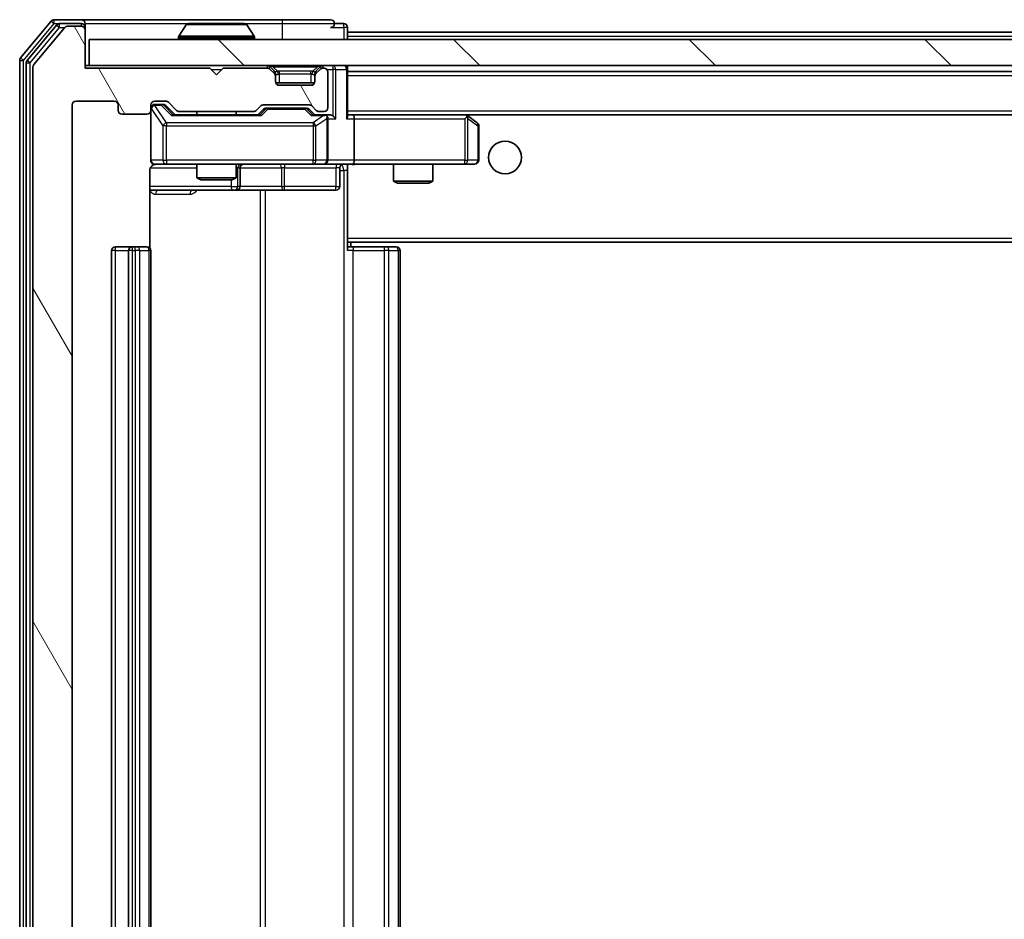
# Model space of a CAD drawing. Units: millimetres. Extents: x 0 to 6577, y 0 to 1124.
# Drawn here: x 2280 to 2355, y 906 to 974 of the extents above; entities that cross this region are included whole.
import ezdxf

# ---------------------------------------------------------------- set-up
doc = ezdxf.new("R2010")
doc.units = ezdxf.units.MM
doc.header["$LTSCALE"] = 2.5
doc.layers.add('Hatch (ISO)', color=1, linetype='Continuous', lineweight=18, true_color=0xff0000)
doc.layers.add('Visible (ISO)', color=7, linetype='Continuous', lineweight=35)
doc.layers.add('Visible Narrow (ISO)', color=7, linetype='Continuous', lineweight=25)

msp = doc.modelspace()

# ---------------------------------------------------------------- hatches: boundary and pattern name
at = {"layer": 'Hatch (ISO)'}
h = msp.add_hatch(dxfattribs=at)
h.set_pattern_fill('ANSI31', color=256, scale=101.6, angle=75.000175, style=0)
h.set_pattern_definition([(120.0002, (929.5, -32), (-10.9985, -6.35003), [])])
edge = h.paths.add_edge_path()
edge.add_line((2298.2576, 848.7527), (2292.6061, 848.7527))
edge.add_ellipse((2292.6061, 848.4527), major_axis=(-0.3, 0), ratio=1, start_angle=270, end_angle=315)
edge.add_line((2292.394, 848.6648), (2291.7697, 848.0406))
edge.add_ellipse((2291.5576, 848.2527), major_axis=(-0.2121, -0.2121), ratio=1, start_angle=45, end_angle=90, ccw=False)
edge.add_line((2291.5576, 847.9527), (2290.7318, 847.9527))
edge.add_ellipse((2290.7318, 848.2527), major_axis=(-0.3, 0), ratio=1, start_angle=0, end_angle=90, ccw=False)
edge.add_line((2290.4318, 848.2527), (2290.4318, 848.6527))
edge.add_ellipse((2290.1318, 848.6527), major_axis=(0, 0.3), ratio=1, start_angle=270, end_angle=360)
edge.add_line((2290.1318, 848.9527), (2288.2318, 848.9527))
edge.add_ellipse((2288.2318, 848.6527), major_axis=(-0.3, 0), ratio=1, start_angle=270, end_angle=360)
edge.add_line((2287.9318, 848.6527), (2287.9318, 848.2527))
edge.add_ellipse((2287.6318, 848.2527), major_axis=(0, -0.3), ratio=1, start_angle=0, end_angle=90, ccw=False)
edge.add_line((2287.6318, 847.9527), (2284.7318, 847.9527))
edge.add_ellipse((2284.7318, 848.2527), major_axis=(-0.3, 0), ratio=1, start_angle=0, end_angle=90, ccw=False)
edge.add_line((2284.4318, 848.2527), (2284.4318, 967.7527))
edge.add_ellipse((2284.7318, 967.7527), major_axis=(0, 0.3), ratio=1, start_angle=0, end_angle=90, ccw=False)
edge.add_line((2284.7318, 968.0527), (2287.6318, 968.0527))
edge.add_ellipse((2287.6318, 967.7527), major_axis=(0.3, 0), ratio=1, start_angle=0, end_angle=90, ccw=False)
edge.add_line((2287.9318, 967.7527), (2287.9318, 967.3527))
edge.add_ellipse((2288.2318, 967.3527), major_axis=(0, -0.3), ratio=1, start_angle=270, end_angle=360)
edge.add_line((2288.2318, 967.0527), (2290.1318, 967.0527))
edge.add_ellipse((2290.1318, 967.3527), major_axis=(0.3, 0), ratio=1, start_angle=270, end_angle=360)
edge.add_line((2290.4318, 967.3527), (2290.4318, 967.7527))
edge.add_ellipse((2290.7318, 967.7527), major_axis=(0, 0.3), ratio=1, start_angle=0, end_angle=90, ccw=False)
edge.add_line((2290.7318, 968.0527), (2291.5576, 968.0527))
edge.add_ellipse((2291.5576, 967.7527), major_axis=(0.3, 0), ratio=1, start_angle=45, end_angle=90, ccw=False)
edge.add_line((2291.7697, 967.9648), (2292.394, 967.3406))
edge.add_ellipse((2292.6061, 967.5527), major_axis=(0.2121, -0.2121), ratio=1, start_angle=270, end_angle=315)
edge.add_line((2292.6061, 967.2527), (2298.2576, 967.2527))
edge.add_ellipse((2298.2576, 967.5527), major_axis=(0.3, 0), ratio=1, start_angle=270, end_angle=315)
edge.add_line((2298.4697, 967.3406), (2298.794, 967.6648))
edge.add_ellipse((2299.0061, 967.4527), major_axis=(0.2121, 0.2121), ratio=1, start_angle=45, end_angle=90, ccw=False)
edge.add_line((2299.0061, 967.7527), (2302.5076, 967.7527))
edge.add_ellipse((2302.5076, 967.4527), major_axis=(0.3, 0), ratio=1, start_angle=45, end_angle=90, ccw=False)
edge.add_line((2302.7197, 967.6648), (2303.044, 967.3406))
edge.add_ellipse((2303.2561, 967.5527), major_axis=(0.2121, -0.2121), ratio=1, start_angle=270, end_angle=315)
edge.add_line((2303.2561, 967.2527), (2303.6318, 967.2527))
edge.add_ellipse((2303.6318, 967.5527), major_axis=(0.3, 0), ratio=1, start_angle=270, end_angle=360)
edge.add_line((2303.9318, 967.5527), (2303.9318, 970.2527))
edge.add_ellipse((2303.6318, 970.2527), major_axis=(0, 0.3), ratio=1, start_angle=270, end_angle=360)
edge.add_line((2303.6318, 970.5527), (2303.5561, 970.5527))
edge.add_ellipse((2303.5561, 970.2527), major_axis=(-0.3, 0), ratio=1, start_angle=270, end_angle=315)
edge.add_line((2303.344, 970.4648), (2303.0197, 970.1406))
edge.add_ellipse((2303.2318, 969.9284), major_axis=(-0.2121, -0.2121), ratio=1, start_angle=270, end_angle=315)
edge.add_line((2302.9318, 969.9284), (2302.9318, 969.5527))
edge.add_ellipse((2302.6318, 969.5527), major_axis=(0, -0.3), ratio=1, start_angle=0, end_angle=90, ccw=False)
edge.add_line((2302.6318, 969.2527), (2300.2318, 969.2527))
edge.add_ellipse((2300.2318, 969.5527), major_axis=(-0.3, 0), ratio=1, start_angle=0, end_angle=90, ccw=False)
edge.add_line((2299.9318, 969.5527), (2299.9318, 969.9284))
edge.add_ellipse((2299.6318, 969.9284), major_axis=(0, 0.3), ratio=1, start_angle=270, end_angle=315)
edge.add_line((2299.844, 970.1406), (2299.5197, 970.4648))
edge.add_ellipse((2299.3076, 970.2527), major_axis=(-0.2121, 0.2121), ratio=1, start_angle=270, end_angle=315)
edge.add_line((2299.3076, 970.5527), (2295.9318, 970.5527))
edge.add_line((2295.9318, 970.5527), (2295.4318, 970.0527))
edge.add_line((2295.4318, 970.0527), (2294.9318, 970.5527))
edge.add_line((2294.9318, 970.5527), (2285.4318, 970.5527))
edge.add_line((2285.4318, 970.5527), (2285.4318, 973.4527))
edge.add_ellipse((2285.1318, 973.4527), major_axis=(0, 0.3), ratio=1, start_angle=270, end_angle=360)
edge.add_line((2285.1318, 973.7527), (2284.0724, 973.7527))
edge.add_ellipse((2284.0724, 973.4527), major_axis=(-0.3, 0), ratio=1, start_angle=270, end_angle=320.194429)
edge.add_line((2283.8419, 973.6448), (2281.5014, 970.8362))
edge.add_ellipse((2281.7318, 970.6441), major_axis=(-0.2305, 0.1921), ratio=1, start_angle=0, end_angle=39.805571)
edge.add_line((2281.4318, 970.6441), (2281.4318, 845.3613))
edge.add_ellipse((2281.7318, 845.3613), major_axis=(0, -0.3), ratio=1, start_angle=270, end_angle=309.805571)
edge.add_line((2281.5014, 845.1693), (2283.8419, 842.3607))
edge.add_ellipse((2284.0724, 842.5527), major_axis=(0.1921, -0.2305), ratio=1, start_angle=270, end_angle=320.194429)
edge.add_line((2284.0724, 842.2527), (2285.1318, 842.2527))
edge.add_ellipse((2285.1318, 842.5527), major_axis=(0.3, 0), ratio=1, start_angle=270, end_angle=360)
edge.add_line((2285.4318, 842.5527), (2285.4318, 845.4527))
edge.add_line((2285.4318, 845.4527), (2294.9318, 845.4527))
edge.add_line((2294.9318, 845.4527), (2295.4318, 845.9527))
edge.add_line((2295.4318, 845.9527), (2295.9318, 845.4527))
edge.add_line((2295.9318, 845.4527), (2299.3076, 845.4527))
edge.add_ellipse((2299.3076, 845.7527), major_axis=(0.3, 0), ratio=1, start_angle=270, end_angle=315)
edge.add_line((2299.5197, 845.5406), (2299.844, 845.8648))
edge.add_ellipse((2299.6318, 846.077), major_axis=(0.2121, 0.2121), ratio=1, start_angle=270, end_angle=315)
edge.add_line((2299.9318, 846.077), (2299.9318, 846.4527))
edge.add_ellipse((2300.2318, 846.4527), major_axis=(0, 0.3), ratio=1, start_angle=0, end_angle=90, ccw=False)
edge.add_line((2300.2318, 846.7527), (2302.6318, 846.7527))
edge.add_ellipse((2302.6318, 846.4527), major_axis=(0.3, 0), ratio=1, start_angle=0, end_angle=90, ccw=False)
edge.add_line((2302.9318, 846.4527), (2302.9318, 846.077))
edge.add_ellipse((2303.2318, 846.077), major_axis=(0, -0.3), ratio=1, start_angle=270, end_angle=315)
edge.add_line((2303.0197, 845.8648), (2303.344, 845.5406))
edge.add_ellipse((2303.5561, 845.7527), major_axis=(0.2121, -0.2121), ratio=1, start_angle=270, end_angle=315)
edge.add_line((2303.5561, 845.4527), (2303.6318, 845.4527))
edge.add_ellipse((2303.6318, 845.7527), major_axis=(0.3, 0), ratio=1, start_angle=270, end_angle=360)
edge.add_line((2303.9318, 845.7527), (2303.9318, 848.4527))
edge.add_ellipse((2303.6318, 848.4527), major_axis=(0, 0.3), ratio=1, start_angle=270, end_angle=360)
edge.add_line((2303.6318, 848.7527), (2303.2561, 848.7527))
edge.add_ellipse((2303.2561, 848.4527), major_axis=(-0.3, 0), ratio=1, start_angle=270, end_angle=315)
edge.add_line((2303.044, 848.6648), (2302.7197, 848.3406))
edge.add_ellipse((2302.5076, 848.5527), major_axis=(-0.2121, -0.2121), ratio=1, start_angle=45, end_angle=90, ccw=False)
edge.add_line((2302.5076, 848.2527), (2299.0061, 848.2527))
edge.add_ellipse((2299.0061, 848.5527), major_axis=(-0.3, 0), ratio=1, start_angle=45, end_angle=90, ccw=False)
edge.add_line((2298.794, 848.3406), (2298.4697, 848.6648))
edge.add_ellipse((2298.2576, 848.4527), major_axis=(-0.2121, 0.2121), ratio=1, start_angle=270, end_angle=315)
h = msp.add_hatch(dxfattribs=at)
h.set_pattern_fill('ANSI31', color=256, scale=101.6, angle=90.00021, style=0)
h.set_pattern_definition([(135.0002, (929.5, -32), (-8.98022, -8.98029), [])])
h.paths.add_polyline_path([(2285.7318, 972.7527), (2285.7318, 970.7527), (2435.1318, 970.7527), (2435.1318, 972.7527)])

# ---------------------------------------------------------------- linework, layer by layer
at = {"layer": 'Visible (ISO)'}
for p, q in [((2282.8419, 974.1448), (2280.5014, 971.3362)), ((2283.2427, 973.8448), (2281.0014, 971.1551)), ((2283.8419, 973.6448), (2281.5014, 970.8362)), ((2285.1318, 974.2527), (2283.0724, 974.2527)), ((2285.1318, 973.9527), (2283.4732, 973.9527)), ((2285.1318, 973.7527), (2284.0724, 973.7527)), ((2300.4318, 974.2527), (2285.1318, 974.2527)), ((2285.4318, 973.9527), (2285.4318, 973.6527)), ((2285.4318, 973.4527), (2285.4318, 973.6527)), ((2293.1227, 973.8617), (2292.5642, 973.0024)), ((2297.5733, 973.9527), (2293.2904, 973.9527)), ((2297.741, 973.8617), (2298.2995, 973.0024)), ((2304.1318, 974.2527), (2300.4318, 974.2527)), ((2305.1318, 973.9527), (2304.4318, 973.9527)), ((2305.4318, 973.3027), (2305.4318, 973.6527)), ((2285.4318, 970.5527), (2285.4318, 973.4527)), ((2292.5318, 972.8527), (2292.5318, 972.8934)), ((2298.3318, 972.8527), (2298.3318, 972.8934)), ((2305.4318, 973.3027), (2305.4318, 973.0027)), ((2305.4318, 973.3027), (2415.4318, 973.3027)), ((2305.4318, 972.7527), (2305.4318, 973.0027)), ((2285.7318, 972.7527), (2285.7318, 970.7527)), ((2435.1318, 972.7527), (2285.7318, 972.7527)), ((2280.4318, 971.1441), (2280.4318, 844.8613)), ((2280.9318, 970.9631), (2280.9318, 845.0424)), ((2281.4318, 970.6441), (2281.4318, 845.3613)), ((2285.7318, 970.7527), (2285.4318, 970.7527)), ((2294.9318, 970.5527), (2285.4318, 970.5527)), ((2285.7318, 970.7527), (2435.1318, 970.7527)), ((2295.4318, 970.0527), (2294.9318, 970.5527)), ((2295.9318, 970.5527), (2295.4318, 970.0527)), ((2299.3076, 970.5527), (2295.9318, 970.5527)), ((2299.844, 970.3406), (2299.5197, 970.6648)), ((2303.344, 970.6648), (2303.0197, 970.3406)), ((2303.6318, 970.5527), (2303.5561, 970.5527)), ((2305.4318, 970.4527), (2305.4318, 970.7527)), ((2299.844, 970.1406), (2299.5197, 970.4648)), ((2299.8644, 970.3201), (2299.844, 970.3406)), ((2299.9318, 969.9284), (2299.9318, 970.1284)), ((2299.9318, 969.5527), (2299.9318, 969.9284)), ((2302.9318, 970.1284), (2302.9318, 969.9284)), ((2302.9318, 969.9284), (2302.9318, 969.5527)), ((2303.0197, 970.3406), (2302.9993, 970.3201)), ((2303.344, 970.4648), (2303.0197, 970.1406)), ((2303.9318, 967.5527), (2303.9318, 970.2527)), ((2305.4318, 966.9148), (2305.4318, 970.4527)), ((2305.4318, 970.3027), (2415.4318, 970.3027)), ((2302.9147, 969.4527), (2299.949, 969.4527)), ((2302.6318, 969.2527), (2300.2318, 969.2527)), ((2284.4318, 848.2527), (2284.4318, 967.7527)), ((2284.7318, 968.0527), (2287.6318, 968.0527)), ((2287.9318, 967.7527), (2287.9318, 967.3527)), ((2290.4318, 967.3527), (2290.4318, 967.7527)), ((2290.7318, 968.0527), (2291.5576, 968.0527)), ((2291.221, 967.8027), (2290.7318, 967.8027)), ((2291.3575, 967.8027), (2291.221, 967.8027)), ((2291.5697, 967.7148), (2292.2818, 967.0027)), ((2291.7697, 967.9648), (2292.394, 967.3406)), ((2298.4697, 967.3406), (2298.794, 967.6648)), ((2299.0061, 967.7527), (2302.5076, 967.7527)), ((2302.7197, 967.6648), (2303.044, 967.3406)), ((2288.2318, 967.0527), (2290.1318, 967.0527)), ((2290.4318, 967.3527), (2290.4318, 963.5527)), ((2298.7579, 967.0027), (2292.1057, 967.0027)), ((2292.6061, 967.2527), (2298.2576, 967.2527)), ((2293.9318, 967.2527), (2293.9318, 967.0027)), ((2296.9318, 967.2527), (2296.9318, 967.0027)), ((2298.5818, 967.0027), (2298.994, 967.4148)), ((2299.3496, 967.5027), (2299.2061, 967.5027)), ((2302.1641, 967.5027), (2299.3496, 967.5027)), ((2302.3075, 967.5027), (2302.1641, 967.5027)), ((2302.5197, 967.4148), (2302.9318, 967.0027)), ((2303.6318, 967.0027), (2302.7557, 967.0027)), ((2303.2561, 967.2527), (2303.6318, 967.2527)), ((2304.0076, 967.0027), (2303.6318, 967.0027)), ((2305.8076, 967.0027), (2305.4318, 967.0027)), ((2314.3985, 967.0027), (2305.8076, 967.0027)), ((2305.8076, 967.0027), (2415.0561, 967.0027)), ((2314.3684, 966.7027), (2314.5241, 966.8583)), ((2314.5785, 966.9427), (2314.4985, 967.0027)), ((2315.3118, 966.3927), (2314.5785, 966.9427)), ((2303.9318, 963.5527), (2303.9318, 966.7027)), ((2305.9318, 966.7027), (2305.9318, 963.5527)), ((2315.4318, 963.5527), (2315.4318, 966.1527)), ((2290.7318, 963.2527), (2291.6173, 963.2527)), ((2291.6173, 963.2527), (2302.8136, 963.2527)), ((2293.9318, 963.2527), (2293.9318, 962.2061)), ((2296.9318, 963.2527), (2296.9318, 962.2061)), ((2302.8136, 963.2527), (2303.6318, 963.2527)), ((2305.8076, 963.2527), (2303.6318, 963.2527)), ((2305.4318, 963.245), (2305.4318, 963.0273)), ((2305.4318, 957.6027), (2305.4318, 963.0277)), ((2305.8076, 963.2527), (2314.3684, 963.2527)), ((2308.9318, 963.2527), (2308.9318, 961.9561)), ((2311.9318, 963.2527), (2311.9318, 961.9561)), ((2314.3684, 963.2527), (2315.1318, 963.2527)), ((2290.342, 956.8668), (2290.342, 962.7527)), ((2297.2264, 961.5527), (2297.2264, 962.9527)), ((2304.8305, 962.9527), (2304.8305, 961.5527)), ((2293.9318, 962.2061), (2296.9318, 962.2061)), ((2294.2386, 962.0527), (2293.9318, 962.2061)), ((2296.6251, 962.0527), (2294.2386, 962.0527)), ((2296.6251, 962.0527), (2296.9318, 962.2061)), ((2308.9318, 961.9561), (2311.9318, 961.9561)), ((2309.2386, 961.8027), (2308.9318, 961.9561)), ((2311.6251, 961.8027), (2309.2386, 961.8027)), ((2311.6251, 961.8027), (2311.9318, 961.9561)), ((2290.342, 961.2527), (2296.7548, 961.2527)), ((2296.7548, 961.2527), (2296.9264, 961.2527)), ((2296.9264, 961.2527), (2300.6009, 961.2527)), ((2300.6009, 961.2527), (2304.5305, 961.2527)), ((2305.4318, 957.6027), (2305.4318, 957.3886)), ((2305.4318, 957.3886), (2305.4318, 956.6527)), ((2305.4318, 957.3027), (2415.4318, 957.3027)), ((2305.6818, 956.9527), (2305.6818, 957.3027)), ((2287.4318, 956.6527), (2287.4318, 859.3527)), ((2289.0318, 956.9527), (2287.7318, 956.9527)), ((2288.7318, 956.6527), (2288.7318, 859.3527)), ((2289.2247, 956.9527), (2289.0318, 956.9527)), ((2289.2247, 956.9527), (2289.3662, 956.9527)), ((2290.0733, 956.9527), (2289.3662, 956.9527)), ((2290.0733, 956.9527), (2290.1318, 956.9527)), ((2290.4318, 859.3527), (2290.4318, 956.6527)), ((2305.4318, 956.9527), (2305.8461, 956.9527)), ((2308.2247, 956.9527), (2305.8461, 956.9527)), ((2308.2247, 956.9527), (2308.3662, 956.9527)), ((2309.0733, 956.9527), (2308.3662, 956.9527)), ((2309.0733, 956.9527), (2309.1318, 956.9527)), ((2309.4318, 859.3527), (2309.4318, 956.6527))]:
    msp.add_line(p, q, dxfattribs=at)
msp.add_circle((2317.4318, 963.7527), 1.25, dxfattribs=at)
for centre, radius, start, end in [((2283.0724, 973.9527), 0.3, 90, 140.194429), ((2283.4732, 973.6527), 0.3, 90, 140.194429), ((2284.0724, 973.4527), 0.3, 90, 140.194429), ((2285.1318, 973.9527), 0.3, 0, 90), ((2285.1318, 973.6527), 0.3, 0, 90), ((2285.1318, 973.4527), 0.3, 0, 90), ((2293.2904, 973.7527), 0.2, 90, 146.976132), ((2297.5733, 973.7527), 0.2, 33.023868, 90), ((2304.1318, 973.9527), 0.3, 0, 90), ((2304.1318, 973.9527), 0.3, 270, 0), ((2305.1318, 973.6527), 0.3, 0, 90), ((2292.7318, 972.8934), 0.2, 146.976132, 180), ((2292.6318, 972.8527), 0.1, 180, 270), ((2298.2318, 972.8527), 0.1, 270, 0), ((2298.1318, 972.8934), 0.2, 0, 33.023868), ((2280.7318, 971.1441), 0.3, 140.194429, 180), ((2281.2318, 970.9631), 0.3, 140.194429, 180), ((2281.7318, 970.6441), 0.3, 140.194429, 180), ((2299.3076, 970.4527), 0.3, 45, 90), ((2299.3076, 970.2527), 0.3, 45, 90), ((2303.5561, 970.4527), 0.3, 90, 135), ((2303.5561, 970.2527), 0.3, 90, 135), ((2303.6318, 970.2527), 0.3, 0, 90), ((2305.1318, 970.4527), 0.3, 0, 90), ((2299.6318, 970.1284), 0.3, 0, 45), ((2299.6318, 969.9284), 0.3, 0, 45), ((2303.2318, 970.1284), 0.3, 135, 180), ((2303.2318, 969.9284), 0.3, 135, 180), ((2300.2318, 969.5527), 0.3, 180, 270), ((2302.6318, 969.5527), 0.3, 270, 0), ((2284.7318, 967.7527), 0.3, 90, 180), ((2287.6318, 967.7527), 0.3, 0, 90), ((2290.7318, 967.7527), 0.3, 90, 180), ((2290.7318, 967.5027), 0.3, 90, 180), ((2291.5576, 967.7527), 0.3, 45, 90), ((2299.0061, 967.4527), 0.3, 90, 135), ((2302.5076, 967.4527), 0.3, 45, 90), ((2303.6318, 967.5527), 0.3, 270, 0), ((2288.2318, 967.3527), 0.3, 180, 270), ((2290.1318, 967.3527), 0.3, 270, 0), ((2292.6061, 967.5527), 0.3, 225, 270), ((2298.2576, 967.5527), 0.3, 270, 315), ((2303.2561, 967.5527), 0.3, 225, 270), ((2303.6318, 966.7027), 0.3, 66.562016, 90), ((2303.6318, 966.7027), 0.3, 0, 31.244455), ((2314.3985, 966.7027), 0.3, 66.562015, 90), ((2314.3985, 966.7027), 0.3, 53.130102, 66.562016), ((2315.1318, 966.1527), 0.3, 0, 53.130102), ((2290.7318, 963.5527), 0.3, 180, 270), ((2290.9318, 962.7527), 0.5, 90, 104.475516), ((2297.5264, 962.9527), 0.3, 90, 180), ((2303.6318, 963.5527), 0.3, 270, 0), ((2305.1305, 962.9527), 0.3, 90, 180), ((2315.1318, 963.5527), 0.3, 270, 0), ((2296.9264, 961.5527), 0.3, 270, 0), ((2304.5305, 961.5527), 0.3, 270, 0), ((2287.7318, 956.6527), 0.3, 90, 180), ((2289.0318, 956.6527), 0.3, 90, 180), ((2290.1318, 956.6527), 0.3, 0, 90), ((2309.1318, 956.6527), 0.3, 0, 90)]:
    msp.add_arc(centre, radius, start, end, dxfattribs=at)
for centre, major_axis, ratio, start_param, end_param in [((2291.3575, 967.5027), (0.3, 0), 0.9998508, 0.7853235, 1.5707963), ((2292.0026, 966.7027), (-0.1246, -0.2958), 0.4004104, 3.3086173, 3.9521184), ((2298.8611, 966.7027), (0.1246, -0.2958), 0.4004104, 2.3310669, 2.974568), ((2299.2061, 967.2027), (-0.3, 0), 0.9998508, 4.712389, 5.4978618), ((2302.3075, 967.2027), (0.3, 0), 0.9998508, 0.7853235, 1.5707963), ((2302.6526, 966.7027), (-0.1246, -0.2958), 0.4004104, 3.3086173, 3.9521184), ((2303.5996, 966.7027), (0.6487, 0.2044), 0.3384375, 1.230115, 1.4645462), ((2303.6318, 966.7253), (0.2515, 0.483), 0.3384375, 4.8868428, 5.1615697), ((2304.0076, 966.7027), (0.4243, 0), 0.7071068, 0.7853982, 1.5707963), ((2304.3076, 966.7027), (0.2772, -0.2772), 0.4142136, 1.1780972, 1.9634954), ((2305.1318, 966.7027), (0.2772, 0.2772), 0.4142136, 5.1050881, 5.8904862), ((2305.8076, 966.7027), (0, 0.3), 0.4142136, 4.712389, 6.2831853), ((2314.3684, 966.7253), (-0.2411, 0.4823), 0.3700244, 4.5294454, 4.8041722), ((2305.8076, 963.5527), (0, 0.3), 0.4142136, 3.1415927, 4.712389)]:
    msp.add_ellipse(centre, major_axis=major_axis, ratio=ratio, start_param=start_param, end_param=end_param, dxfattribs=at)
for points, knots in [([(2293.4143, 973.9527), (2293.4136, 973.9527), (2293.4129, 973.9527), (2293.4112, 973.9527), (2293.4101, 973.9527), (2293.4091, 973.9527)], [-0.00023059908, -0.00023059908, -0.00023059908, -0.00023059908, 0, 0, 0.00033832945, 0.00033832945, 0.00033832945, 0.00033832945]), ([(2293.4091, 973.9527), (2293.4101, 973.9527), (2293.411, 973.9527), (2293.4126, 973.9527), (2293.4133, 973.9527), (2293.4139, 973.9527)], [-0.00033832945, -0.00033832945, -0.00033832945, -0.00033832945, 0, 0, 0.00024151791, 0.00024151791, 0.00024151791, 0.00024151791]), ([(2295.8212, 973.9527), (2295.8211, 973.9527), (2295.8211, 973.9527), (2295.8207, 973.9527), (2295.8204, 973.9527), (2295.8201, 973.9527)], [-0.00005424966, -0.00005424966, -0.00005424966, -0.00005424966, 0, 0, 0.00024151791, 0.00024151791, 0.00024151791, 0.00024151791]), ([(2295.8212, 973.9527), (2295.8213, 973.9527), (2295.8215, 973.9527), (2295.8219, 973.9527), (2295.8221, 973.9527), (2295.8223, 973.9527)], [-0.00023059908, -0.00023059908, -0.00023059908, -0.00023059908, 0, 0, 0.00033832945, 0.00033832945, 0.00033832945, 0.00033832945]), ([(2303.7512, 966.978), (2303.7567, 966.9756), (2303.7622, 966.973), (2303.7961, 966.9558), (2303.8224, 966.9364), (2303.8597, 966.8992), (2303.876, 966.8783), (2303.8883, 966.8583)], [0.381031219, 0.381031219, 0.381031219, 0.381031219, 0.382741903, 0.382741903, 0.391761654, 0.391761654, 0.398553638, 0.398553638, 0.398553638, 0.398553638]), ([(2314.5178, 966.978), (2314.5189, 966.9752), (2314.5199, 966.9724), (2314.5249, 966.9556), (2314.5277, 966.9341), (2314.5278, 966.8971), (2314.5264, 966.8774), (2314.5241, 966.8583)], [0.250886757, 0.250886757, 0.250886757, 0.250886757, 0.252877969, 0.252877969, 0.261958418, 0.261958418, 0.268388032, 0.268388032, 0.268388032, 0.268388032]), ([(2290.7123, 963.2281), (2290.6976, 963.2237), (2290.6835, 963.2188), (2290.6095, 963.1892), (2290.5435, 963.147), (2290.4506, 963.0584), (2290.4067, 962.9967), (2290.3572, 962.8836), (2290.342, 962.813), (2290.342, 962.7527)], [0.09053134, 0.09053134, 0.09053134, 0.09053134, 0.094854307, 0.094854307, 0.114425932, 0.114425932, 0.133369726, 0.133369726, 0.151444025, 0.151444025, 0.151444025, 0.151444025]), ([(2290.8068, 963.2369), (2290.7779, 963.2293), (2290.7473, 963.2264), (2290.6867, 963.2296), (2290.6558, 963.236), (2290.596, 963.2581), (2290.5666, 963.2748), (2290.5171, 963.3156), (2290.4961, 963.3398), (2290.4624, 963.3929), (2290.4494, 963.4227), (2290.4373, 963.469), (2290.4344, 963.4851), (2290.4326, 963.5052), (2290.4324, 963.509), (2290.432, 963.5158), (2290.4319, 963.5188), (2290.4319, 963.5225), (2290.4319, 963.5233), (2290.4319, 963.5242), (2290.4318, 963.5244), (2290.4318, 963.5247), (2290.4318, 963.5248), (2290.4318, 963.5252), (2290.4318, 963.5254), (2290.4318, 963.526), (2290.4318, 963.526), (2290.4318, 963.5262), (2290.4318, 963.5262), (2290.4318, 963.5263), (2290.4318, 963.5264), (2290.4318, 963.5265), (2290.4318, 963.5266), (2290.4318, 963.5273), (2290.4318, 963.5283), (2290.4318, 963.5336), (2290.4318, 963.5415), (2290.4318, 963.5502), (2290.4318, 963.5527), (2290.4318, 963.5527)], [0.00000522, 0.00000522, 0.00000522, 0.00000522, 0.00898413, 0.00898413, 0.0182304, 0.0182304, 0.02810435, 0.02810435, 0.03748069, 0.03748069, 0.04698821, 0.04698821, 0.05185554, 0.05185554, 0.0530245, 0.0530245, 0.05390142, 0.05390142, 0.05414475, 0.05414475, 0.05420042, 0.05420042, 0.05425625, 0.05425625, 0.05436966, 0.05436966, 0.0548228, 0.0548228, 0.0552665, 0.0552665, 0.0565974, 0.0565974, 0.06058995, 0.06058995, 0.07256823, 0.07256823, 0.10850537, 0.10850537, 0.12921731, 0.12921731, 0.12921731, 0.12921731]), ([(2306.5944, 963.2527), (2306.434, 963.2527), (2306.2739, 963.2404), (2305.8865, 963.2241), (2305.6588, 963.2292), (2305.4318, 963.2409)], [0, 0, 0, 0, 0.0481162, 0.0481162, 0.11629634, 0.11629634, 0.11629634, 0.11629634])]:
    msp.add_open_spline(points, degree=3, knots=knots, dxfattribs=at)
at = {"layer": 'Visible Narrow (ISO)'}
for p, q in [((2280.7318, 971.1441), (2283.0724, 973.9527)), ((2281.2318, 970.9631), (2283.4732, 973.6527)), ((2282.8419, 974.1448), (2283.0724, 973.9527)), ((2283.0724, 973.9527), (2283.0724, 974.2527)), ((2283.0724, 973.9527), (2283.4732, 973.9527)), ((2283.2427, 973.8448), (2283.4732, 973.6527)), ((2283.4732, 973.6527), (2283.4732, 973.9527)), ((2283.4732, 973.6527), (2283.8487, 973.6527)), ((2285.1318, 973.7527), (2285.1318, 973.9527)), ((2285.4318, 973.6527), (2285.3555, 973.6527)), ((2285.4318, 973.9527), (2293.2904, 973.9527)), ((2297.741, 973.8617), (2293.1227, 973.8617)), ((2297.5733, 973.9527), (2300.4318, 973.9527)), ((2300.4318, 974.2527), (2300.4318, 973.9527)), ((2300.4318, 973.9527), (2304.4318, 973.9527)), ((2300.4318, 973.9527), (2300.4318, 972.7527)), ((2304.1318, 973.6527), (2305.1318, 973.6527)), ((2305.1318, 973.6527), (2305.1318, 973.9527)), ((2305.4318, 973.6527), (2305.1318, 973.6527)), ((2305.1318, 973.6527), (2305.1318, 972.7527)), ((2298.3318, 972.8934), (2292.5318, 972.8934)), ((2292.5318, 972.8527), (2298.3318, 972.8527)), ((2298.2995, 973.0024), (2292.5642, 973.0024)), ((2305.4318, 973.0027), (2415.4318, 973.0027)), ((2280.7318, 971.1441), (2280.5014, 971.3362)), ((2280.4318, 971.1441), (2280.7318, 971.1441)), ((2280.7318, 844.8613), (2280.7318, 971.1441)), ((2280.9318, 970.9631), (2281.2318, 970.9631)), ((2281.2318, 970.9631), (2281.0014, 971.1551)), ((2281.2318, 845.0424), (2281.2318, 970.9631)), ((2299.3076, 970.7527), (2299.3076, 970.5527)), ((2299.5197, 970.6648), (2299.3947, 970.5398)), ((2299.7318, 970.6648), (2299.7318, 970.7527)), ((2299.7318, 970.6648), (2300.0766, 970.3201)), ((2299.7318, 970.6648), (2303.1318, 970.6648)), ((2303.1318, 970.6648), (2302.7871, 970.3201)), ((2303.1318, 970.6648), (2303.1318, 970.7527)), ((2303.469, 970.5398), (2303.344, 970.6648)), ((2303.5561, 970.5527), (2303.5561, 970.7527)), ((2304.3076, 970.7527), (2304.3076, 970.4527)), ((2295.0318, 970.4527), (2295.8318, 970.4527)), ((2299.744, 970.2406), (2299.844, 970.3406)), ((2299.9318, 970.1284), (2299.8555, 970.1284)), ((2299.9318, 970.1284), (2299.9421, 970.108)), ((2300.2318, 970.1284), (2300.2318, 970.3406)), ((2302.6318, 970.3406), (2300.2318, 970.3406)), ((2300.2318, 970.1284), (2302.6318, 970.1284)), ((2300.2318, 969.4527), (2300.2318, 970.1284)), ((2302.6318, 970.1284), (2302.6318, 970.3406)), ((2302.6318, 970.1284), (2302.6318, 969.4527)), ((2302.9216, 970.108), (2302.9318, 970.1284)), ((2303.0082, 970.1284), (2302.9318, 970.1284)), ((2303.0197, 970.3406), (2303.1197, 970.2406)), ((2303.8555, 970.4527), (2304.3076, 970.4527)), ((2304.5197, 970.4527), (2304.3076, 970.4527)), ((2304.3076, 970.4527), (2304.3076, 966.9148)), ((2304.5197, 970.4527), (2305.344, 970.4527)), ((2304.5197, 966.7027), (2304.5197, 970.4527)), ((2305.4318, 970.4527), (2305.344, 970.4527)), ((2305.344, 970.4527), (2305.344, 966.7027)), ((2305.4318, 970.0027), (2415.4318, 970.0027)), ((2290.7318, 967.8027), (2290.7318, 967.7427)), ((2290.7318, 967.7208), (2290.7318, 967.7427)), ((2290.7318, 967.7427), (2291.221, 967.7427)), ((2291.6173, 966.3927), (2290.7318, 967.7208)), ((2291.221, 967.7427), (2291.221, 967.8027)), ((2291.221, 967.7427), (2292.0026, 966.9427)), ((2291.4332, 967.7148), (2291.5697, 967.7148)), ((2292.1289, 967.0027), (2291.4332, 967.7148)), ((2290.4635, 967.4808), (2290.4318, 967.4808)), ((2290.4635, 963.5527), (2290.4635, 967.4808)), ((2290.4635, 967.4808), (2291.3489, 966.1527)), ((2292.0026, 966.9427), (2298.8611, 966.9427)), ((2299.1374, 967.4148), (2298.7348, 967.0027)), ((2298.8611, 966.9427), (2299.3496, 967.4427)), ((2298.994, 967.4148), (2299.1374, 967.4148)), ((2299.3496, 967.5027), (2299.3496, 967.4427)), ((2299.3496, 967.4427), (2302.1641, 967.4427)), ((2302.1641, 967.4427), (2302.1641, 967.5027)), ((2302.1641, 967.4427), (2302.6526, 966.9427)), ((2302.3763, 967.4148), (2302.5197, 967.4148)), ((2302.7789, 967.0027), (2302.3763, 967.4148)), ((2302.6526, 966.9427), (2303.5996, 966.9427)), ((2303.5996, 966.9427), (2302.8136, 966.3927)), ((2305.4318, 967.3027), (2415.4318, 967.3027)), ((2291.6173, 966.1527), (2291.3489, 966.1527)), ((2291.3489, 966.1527), (2291.3489, 963.5527)), ((2291.6173, 966.3927), (2291.6173, 966.1527)), ((2302.8136, 966.3927), (2291.6173, 966.3927)), ((2291.6173, 963.5527), (2291.6173, 966.1527)), ((2291.6173, 966.1527), (2302.8136, 966.1527)), ((2302.8136, 966.3927), (2302.8136, 966.1527)), ((2302.8136, 966.1527), (2303.0183, 966.1527)), ((2302.8136, 966.1527), (2302.8136, 963.5527)), ((2303.0183, 966.1527), (2303.8365, 966.7253)), ((2303.0183, 963.5527), (2303.0183, 966.1527)), ((2303.8365, 966.7253), (2303.8365, 963.5527)), ((2303.9318, 966.7027), (2304.5197, 966.7027)), ((2305.344, 966.7027), (2305.9318, 966.7027)), ((2305.9318, 966.7027), (2314.3684, 966.7027)), ((2314.3684, 966.7027), (2314.3684, 963.5527)), ((2314.5878, 966.7253), (2315.3512, 966.1527)), ((2314.5878, 963.5527), (2314.5878, 966.7253)), ((2315.4318, 966.1527), (2315.3512, 966.1527)), ((2315.3512, 966.1527), (2315.3512, 963.5527)), ((2290.4318, 963.5527), (2290.4635, 963.5527)), ((2291.3489, 963.5527), (2290.4635, 963.5527)), ((2291.3489, 963.5527), (2291.6173, 963.5527)), ((2291.6173, 963.5527), (2291.6173, 963.2527)), ((2302.8136, 963.5527), (2291.6173, 963.5527)), ((2302.8136, 963.5527), (2303.0183, 963.5527)), ((2302.8136, 963.2527), (2302.8136, 963.5527)), ((2303.8365, 963.5527), (2303.0183, 963.5527)), ((2303.8365, 963.5527), (2303.9318, 963.5527)), ((2305.9318, 963.5527), (2303.9318, 963.5527)), ((2314.3684, 963.5527), (2305.9318, 963.5527)), ((2314.3684, 963.2527), (2314.3684, 963.5527)), ((2314.3684, 963.5527), (2314.5878, 963.5527)), ((2315.3512, 963.5527), (2314.5878, 963.5527)), ((2315.3512, 963.5527), (2315.4318, 963.5527)), ((2290.3877, 962.9527), (2293.9318, 962.9527)), ((2297.0545, 962.9527), (2296.9318, 962.9527)), ((2297.0545, 962.9527), (2297.2261, 962.9527)), ((2297.0545, 961.5527), (2297.0545, 962.9527)), ((2297.2264, 962.9527), (2297.2261, 962.9527)), ((2297.2261, 962.9527), (2297.2261, 961.5527)), ((2297.2264, 962.9527), (2300.3888, 962.9527)), ((2300.614, 962.9527), (2300.3888, 962.9527)), ((2300.3888, 962.9527), (2300.3888, 961.5527)), ((2300.614, 962.9527), (2304.5436, 962.9527)), ((2300.614, 961.5527), (2300.614, 962.9527)), ((2304.8305, 962.9527), (2304.5436, 962.9527)), ((2304.5436, 962.9527), (2304.5436, 961.5527)), ((2304.8305, 962.7527), (2305.139, 962.7527)), ((2305.4318, 962.7527), (2305.139, 962.7527)), ((2305.139, 962.7527), (2305.139, 853.2527)), ((2296.5427, 961.5527), (2290.342, 961.5527)), ((2296.5427, 962.0527), (2296.5427, 961.5527)), ((2296.5427, 961.5527), (2297.0545, 961.5527)), ((2297.2261, 961.5527), (2297.0545, 961.5527)), ((2297.2261, 961.5527), (2297.2264, 961.5527)), ((2300.3888, 961.5527), (2297.2264, 961.5527)), ((2300.3888, 961.5527), (2300.614, 961.5527)), ((2304.5436, 961.5527), (2300.614, 961.5527)), ((2304.5436, 961.5527), (2304.8305, 961.5527)), ((2290.7869, 960.9527), (2293.417, 960.9527)), ((2298.7566, 961.2527), (2298.7566, 854.7527)), ((2299.161, 854.7527), (2299.161, 961.2527)), ((2305.4318, 957.6027), (2415.4318, 957.6027)), ((2287.7318, 956.6527), (2287.4318, 956.6527)), ((2287.7318, 956.6527), (2287.7318, 956.9527)), ((2287.7318, 859.3527), (2287.7318, 956.6527)), ((2287.7318, 956.6527), (2288.7318, 956.6527)), ((2289.0318, 956.6527), (2288.7318, 956.6527)), ((2289.0318, 956.6527), (2289.0318, 956.9527)), ((2289.0318, 859.3527), (2289.0318, 956.6527)), ((2289.0318, 956.6527), (2289.2247, 956.6527)), ((2289.2247, 956.6527), (2289.2247, 956.9527)), ((2289.2247, 956.6527), (2289.2247, 859.3527)), ((2289.5783, 956.6527), (2289.2247, 956.6527)), ((2289.5783, 859.3527), (2289.5783, 956.6527)), ((2289.5783, 956.6527), (2290.2854, 956.6527)), ((2290.2854, 956.6527), (2290.2854, 859.3527)), ((2290.4318, 956.6527), (2290.2854, 956.6527)), ((2305.8461, 956.6527), (2305.4318, 956.6527)), ((2305.8461, 956.9527), (2305.8461, 956.6527)), ((2305.8461, 859.3527), (2305.8461, 956.6527)), ((2305.8461, 956.6527), (2308.2247, 956.6527)), ((2308.2247, 956.9527), (2308.2247, 956.6527)), ((2308.2247, 956.6527), (2308.2247, 859.3527)), ((2308.5783, 956.6527), (2308.2247, 956.6527)), ((2308.5783, 859.3527), (2308.5783, 956.6527)), ((2308.5783, 956.6527), (2309.2854, 956.6527)), ((2309.2854, 956.6527), (2309.2854, 859.3527)), ((2309.4318, 956.6527), (2309.2854, 956.6527))]:
    msp.add_line(p, q, dxfattribs=at)
for centre, radius, start, end in [((2300.2318, 969.7406), 0.6, 90, 105), ((2302.6318, 969.7406), 0.6, 75, 90), ((2291.221, 967.5027), 0.3, 45, 90.004276), ((2302.1641, 967.2027), 0.3, 45, 90.004276)]:
    msp.add_arc(centre, radius, start, end, dxfattribs=at)
for centre, major_axis, ratio, start_param, end_param in [((2300.1561, 970.4527), (-0.6476, 0.2345), 0.1095524, 5.465756, 6.5129536), ((2302.7076, 970.4527), (0.6476, 0.2345), 0.1095524, 6.053417, 7.1006146), ((2304.3076, 970.4527), (0, 0.3), 0.7071068, 4.712389, 6.2831853), ((2305.1318, 970.4527), (0, 0.3), 0.7071068, 4.712389, 6.2831853), ((2299.6523, 970.108), (0.2121, 0.2121), 0.9351131, 5.4642684, 6.2831853), ((2300.2318, 970.377), (-0.3688, -0.0542), 0.100173, 0.0743487, 1.1215463), ((2300.2318, 970.377), (-0.2751, -0.289), 0.4138619, 6.1349654, 7.1821629), ((2300.0766, 970.108), (0.0776, -0.2898), 0.2505628, 1.5037588, 2.3226757), ((2300.2318, 969.5284), (0, 0.6), 0.5, 0, 0.2617994), ((2302.6318, 969.5284), (0, 0.6), 0.5, 6.0213859, 6.2831853), ((2302.7871, 970.108), (-0.0776, -0.2898), 0.2505628, 3.9605096, 4.7794265), ((2302.6318, 970.377), (0.2751, -0.289), 0.4138619, 5.3842077, 6.4314052), ((2302.6318, 970.377), (-0.3688, 0.0542), 0.100173, 2.0200464, 3.0672439), ((2303.2114, 970.108), (-0.2121, 0.2121), 0.9351131, 0, 0.8189169), ((2290.7318, 967.5027), (-0.3, 0), 0.8, 4.712389, 6.2831853), ((2290.7318, 967.4808), (-0.3, 0), 0.8, 4.712389, 6.2831853), ((2290.7318, 967.4808), (0.2496, 0.1664), 0.7427814, 1.1110061, 2.4101453), ((2291.221, 967.5027), (0.2146, 0.2096), 0.6901674, 0.0168833, 0.9775503), ((2299.3496, 967.2027), (0, 0.3), 0.9998508, 0, 0.7854728), ((2299.3496, 967.2027), (-0.2146, 0.2096), 0.6901674, 5.305635, 6.266302), ((2302.1641, 967.2027), (0.2146, 0.2096), 0.6901674, 0.0168833, 0.9775503), ((2291.6173, 966.1527), (-0.2496, -0.1664), 0.7427814, 4.2525987, 5.5517379), ((2302.8136, 966.1527), (-0.172, 0.2458), 0.6073134, 4.3105458, 5.4271839), ((2315.1318, 966.1527), (0.18, 0.24), 0.6509254, 5.1665473, 6.2831853), ((2290.7318, 963.5527), (0, -0.3), 0.8944272, 4.712389, 6.2831853), ((2291.6173, 963.5527), (0, -0.3), 0.8944272, 4.712389, 6.2831853), ((2297.3542, 962.9527), (0, 0.3), 0.9990482, 0, 1.5707963), ((2297.5258, 962.9527), (0, 0.3), 0.9990482, 0, 1.5707963), ((2300.1766, 962.9527), (0, 0.3), 0.7071068, 4.712389, 6.2831853), ((2300.6271, 962.9527), (0, 0.3), 0.0436194, 0, 1.5707963), ((2302.8136, 963.5527), (0, -0.3), 0.682188, 0, 1.5707963), ((2303.6318, 963.5527), (0, -0.3), 0.682188, 0, 1.5707963), ((2304.5567, 962.9527), (0, 0.3), 0.0436194, 0, 1.5707963), ((2304.7854, 962.7527), (0, -0.5), 0.7071068, 1.5707963, 2.6510965), ((2314.3684, 963.5527), (0, -0.3), 0.7311768, 0, 1.5707963), ((2315.1318, 963.5527), (0, -0.3), 0.7311768, 0, 1.5707963), ((2296.7548, 961.5527), (0, -0.3), 0.7071068, 4.712389, 6.2831853), ((2296.7548, 961.5527), (0, -0.3), 0.9990482, 0, 1.5707963), ((2296.9264, 961.5527), (0, -0.3), 0.9990482, 0, 1.5707963), ((2300.6009, 961.5527), (0, -0.3), 0.7071068, 4.712389, 6.2831853), ((2300.6009, 961.5527), (0, -0.3), 0.0436194, 0, 1.5707963), ((2304.5305, 961.5527), (0, -0.3), 0.0436194, 0, 1.5707963), ((2290.9623, 960.9527), (0, 0.3), 0.5845417, 0, 1.5707963), ((2293.5445, 960.9527), (0, 0.3), 0.4251427, 0, 1.5707963), ((2289.3662, 956.6527), (0, 0.3), 0.7071068, 4.712389, 6.2831853), ((2290.0733, 956.6527), (0, 0.3), 0.7071068, 4.712389, 6.2831853), ((2308.3662, 956.6527), (0, 0.3), 0.7071068, 4.712389, 6.2831853), ((2309.0733, 956.6527), (0, 0.3), 0.7071068, 4.712389, 6.2831853)]:
    msp.add_ellipse(centre, major_axis=major_axis, ratio=ratio, start_param=start_param, end_param=end_param, dxfattribs=at)
for points, knots in [([(2290.8069, 963.2369), (2290.8068, 963.2369), (2290.7963, 963.2409), (2290.7588, 963.2527), (2290.7318, 963.2527)], [-0.074882882, -0.074882882, -0.074882882, -0.074882882, -0.049859236, 0, 0, 0, 0]), ([(2306.5944, 963.2527), (2306.4437, 963.2527), (2306.1716, 963.2396), (2305.7634, 963.2349), (2305.5377, 963.2415), (2305.4318, 963.245)], [0, 0, 0, 0, 0.04985924, 0.08309873, 0.11479384, 0.11479384, 0.11479384, 0.11479384]), ([(2290.3587, 961.2527), (2290.3802, 961.2068), (2290.4847, 961.0383), (2290.6564, 960.9527), (2290.7869, 960.9527)], [-0.063288997, -0.063288997, -0.063288997, -0.063288997, -0.04737353, 0, 0, 0, 0]), ([(2293.417, 960.9527), (2293.5669, 960.9527), (2293.7714, 961.0341), (2293.9052, 961.2042), (2293.9335, 961.2527)], [-0.097565399, -0.097565399, -0.097565399, -0.097565399, -0.0487827, -0.031647695, -0.031647695, -0.031647695, -0.031647695])]:
    msp.add_open_spline(points, degree=3, knots=knots, dxfattribs=at)

doc.saveas('drawing.dxf')
